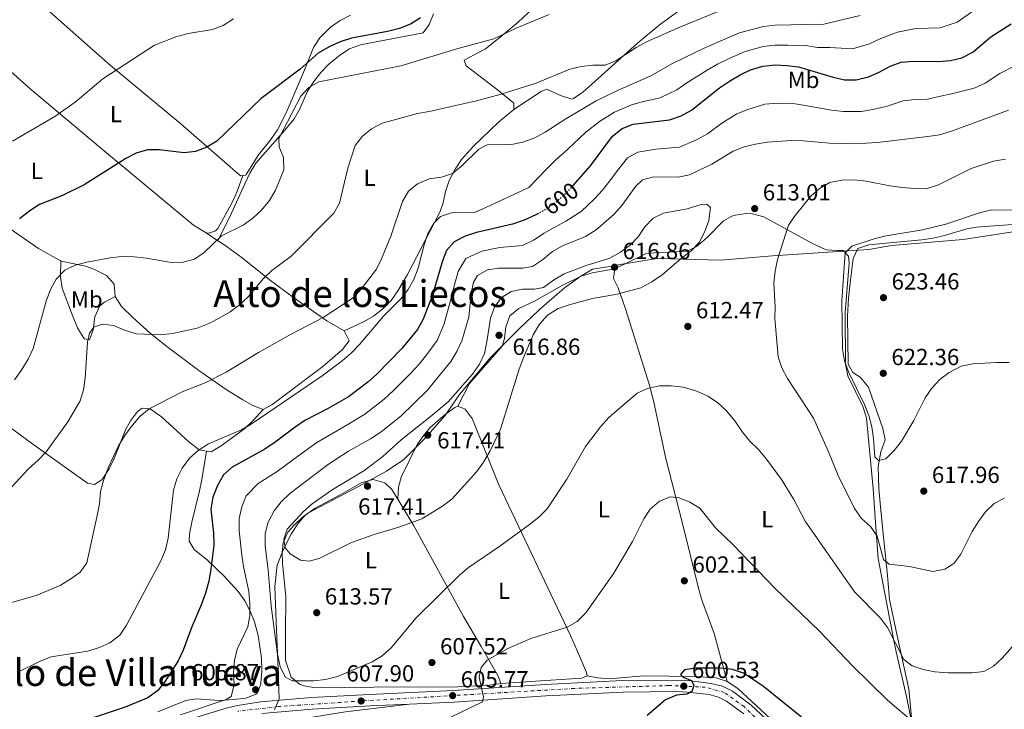
# Model space of a CAD drawing. Units: metres. Extents: x 583544 to 586982, y 4731250 to 4733606.
# Drawn here: x 584738 to 585162, y 4732766 to 4733063 of the extents above; entities that cross this region are included whole.
import ezdxf
from ezdxf.enums import TextEntityAlignment as Align

# ---------------------------------------------------------------- set-up
doc = ezdxf.new("R2010")
doc.units = ezdxf.units.M
doc.header["$MEASUREMENT"] = 0
doc.linetypes.add('DGN Style 4', pattern=[2.7856150101045474, 1.391937544087219, -0.6959687720436097, 0.001739921930109024, -0.6959687720436097])
doc.linetypes.add('DGN Style 5', pattern=[1.217945351076317, 0.5219765790327072, -0.6959687720436097])
for name, color, linetype, lineweight in [('Balsa-alberca', 142, 'Continuous', 0), ('Carretera', 9, 'Continuous', 0), ('Cota de curva de nivel directora', 7, 'Continuous', 0), ('Cota de punto acotado terreno', 7, 'Continuous', 0), ('Curva de nivel directora', 30, 'Continuous', 30), ('Curva de nivel directora no vista', 30, 'DGN Style 5', 30), ('Curva de nivel intermedia', 30, 'Continuous', 0), ('Eje de carretera', 7, 'DGN Style 4', 0), ('Etiqueta de uso rústico', 92, 'Continuous', 0), ('Límite de Concejo', 7, 'Continuous', 0), ('Línea blanca (vial)', 7, 'Continuous', 13), ('Línea de cambio de uso (parcela vista)', 92, 'Continuous', 0), ('Punto acotado terreno (símbolo)', 7, 'Continuous', 0), ('Texto de Área (paraje) menor', 7, 'Continuous', 0)]:
    doc.layers.add(name, color=color, linetype=linetype, lineweight=lineweight)
doc.styles.add('Style-Arial', font='arial.ttf')

# ---------------------------------------------------------------- blocks, each defined once
blk = doc.blocks.new('5PATER')
at = {"layer": 'Balsa-alberca', "linetype": 'Continuous', "lineweight": 0}
h = blk.add_hatch(color=51, dxfattribs=at)
edge = h.paths.add_edge_path()
edge.add_ellipse((0, 0), major_axis=(-0.1095731443231308, -0.1110710700762829), ratio=0.9994222409660317, start_angle=0, end_angle=360)

msp = doc.modelspace()

# ---------------------------------------------------------------- linework, layer by layer
at = {"layer": 'Carretera', "color": 9, "linetype": 'Continuous', "lineweight": 0}
for points in [[(584813.170000001, 4732762.540000001, 606.2200000000012), (584827.140000001, 4732766.79, 606.2200000000012), (584832.0200000004, 4732767.930000001, 606.3699999999953), (584841.8900000008, 4732769.529999998, 606.6699999999983), (584863.8500000016, 4732771.42, 607.320000000007), (584888.8099999996, 4732772.800000001, 607.4100000000036), (584924.8599999986, 4732774.42, 605.6699999999983), (584964.2600000026, 4732777.029999999, 603.4700000000012), (584997.579999998, 4732778.739999999, 601.820000000007), (585020.7700000001, 4732778.909999999, 600.7200000000012), (585025.7600000014, 4732778.710000001, 600.5200000000041), (585035.6299999997, 4732777.52, 600.1699999999983), (585040.4699999989, 4732776.27, 599.9199999999983), (585044.8500000021, 4732774.119999999, 599.6199999999953), (585052.8299999972, 4732768.16, 598.6900000000023), (585065.4299999991, 4732756.390000001, 598.0200000000041)], [(585049.6499999987, 4732764.359999998, 598.6900000000023), (585042.2600000014, 4732769.890000001, 599.6199999999953), (585038.7399999988, 4732771.609999999, 599.9199999999983), (585034.7100000011, 4732772.66, 600.1699999999983), (585025.359999999, 4732773.779999999, 600.5200000000041), (585020.6900000019, 4732773.970000001, 600.7200000000012), (584997.73, 4732773.8, 601.820000000007), (584964.5500000009, 4732772.09, 603.4700000000012), (584925.129999999, 4732769.49, 605.6699999999983), (584906.0100000015, 4732768.63, 606.5899999999965), (584889.0599999977, 4732767.87, 607.4100000000036), (584864.1900000012, 4732766.490000002, 607.320000000007), (584842.4899999977, 4732764.630000001, 606.6699999999983)]]:
    msp.add_polyline3d(points, dxfattribs=at)
at = {"layer": 'Curva de nivel directora', "color": 30, "linetype": 'Continuous', "lineweight": 30, "flags": 128}
for points, elevation in [([(584910.6600000003, 4733063.550000002), (584906.3499999986, 4733060.910000003), (584901.7100000005, 4733059.029999999), (584896.4899999992, 4733057.65), (584881.0199999994, 4733054.890000001), (584876.12, 4733053.310000002), (584871.389999998, 4733051.140000002), (584866.7799999992, 4733048.380000002), (584858.9699999995, 4733041.49), (584842.2999999995, 4733028.900000001), (584823.249999999, 4733010.54), (584818.9199999995, 4733008.029999999), (584814.0899999992, 4733006.199999999), (584809.1299999993, 4733005.54), (584798.4599999986, 4733006.82), (584793.4599999984, 4733006.850000001), (584788.5900000003, 4733005.420000001), (584784.0499999984, 4733003.060000001), (584766.1400000001, 4732991.86), (584756.8499999985, 4732987.16), (584747.0000000002, 4732983.290000001), (584742.7899999992, 4732980.590000001), (584738.4399999996, 4732977.220000003)], 575.0000000000001), ([(584976.2699999994, 4732991.560000001), (584983.82, 4732999.980000001), (584993.2799999992, 4733012.75), (584997.4299999999, 4733016.04), (585002.0799999991, 4733017.880000004), (585017.75, 4733019.82), (585022.7199999989, 4733021.460000001), (585027.16, 4733023.87), (585039.1799999987, 4733033.49), (585043.5099999983, 4733036.4), (585048.0099999999, 4733039.070000002), (585052.5299999993, 4733041.190000001), (585057.7899999988, 4733042.76), (585063.1800000002, 4733043.41), (585068.1800000002, 4733043.150000001), (585073.1899999991, 4733042.490000002), (585088.0699999988, 4733038.119999999), (585092.9500000004, 4733037.010000001), (585097.9599999995, 4733037), (585103.1999999987, 4733038.190000001), (585107.7699999998, 4733040.220000001), (585112.5799999997, 4733042.850000001), (585117.2800000004, 4733044.57), (585122.4699999982, 4733044.91), (585133.2999999999, 4733044.760000001), (585138.4699999999, 4733045.189999999), (585143.3099999991, 4733046.45), (585148.099999999, 4733048.859999999), (585155.8499999985, 4733055.449999999), (585164.4899999996, 4733061.060000001)], 600.0000000000001), ([(584961.3499999996, 4732979.460000002), (584960.2999999991, 4732978.880000001), (584955.2999999991, 4732976.630000002), (584950.2199999985, 4732974.870000001), (584934.7499999988, 4732971.25), (584929.97, 4732969.779999999), (584925.1799999999, 4732967.26), (584921.8600000007, 4732963.550000002), (584920.2000000001, 4732959.130000001), (584915.7999999989, 4732944.369999999), (584911.8200000003, 4732934.070000002), (584909.489999999, 4732929.65), (584902.7099999997, 4732921.420000001), (584891.8199999998, 4732910.29), (584888.029999999, 4732907.010000001), (584879.7499999999, 4732900.689999999), (584870.8099999991, 4732895.460000002), (584861.0199999991, 4732890.470000001), (584856.8499999982, 4732887.710000002), (584848.2599999984, 4732881.150000002), (584843.75, 4732878.230000001), (584829.8099999992, 4732870.480000001), (584826.0699999998, 4732867.170000001), (584823.4099999999, 4732862.62), (584821.49, 4732857.550000001), (584820.6699999997, 4732852.460000001), (584821.7699999993, 4732842.119999999), (584821.8699999999, 4732836.870000001), (584820.6699999997, 4732826.54), (584819.7099999984, 4732821.41), (584818.2800000003, 4732816.220000002), (584816.6500000008, 4732811.49), (584812.4199999997, 4732801.880000001), (584808.6599999999, 4732791.750000001), (584806.6300000004, 4732787.180000001), (584800.9599999997, 4732778.440000001), (584797.8700000007, 4732774.5), (584793.5700000003, 4732771.34), (584783.8099999992, 4732767.27), (584764.3999999989, 4732760.850000001)], 600.0000000000001), ([(585074.3899999994, 4732763), (585058.0700000004, 4732776.230000001), (585049.5199999987, 4732781.86), (585044.7699999989, 4732783.410000003), (585039.5499999997, 4732784.060000002), (585029.1699999995, 4732784.030000002), (585024.2199999986, 4732783.34), (585022.4399999994, 4732781.390000002), (585023.6100000006, 4732780.15), (585027.2099999993, 4732778.789999999), (585028.1500000003, 4732776.540000001), (585027.3700000002, 4732774.060000002), (585025.1900000009, 4732772.890000001), (585020.7000000004, 4732772.430000001), (585015.9799999997, 4732770.430000001), (585008.1799999989, 4732763.670000001)], 600.0000000000001)]:
    msp.add_lwpolyline(points, dxfattribs=dict(at, elevation=elevation))
at = {"layer": 'Curva de nivel directora no vista', "color": 30, "linetype": 'DGN Style 5', "lineweight": 30, "elevation": 600.0000000000005, "flags": 128}
msp.add_lwpolyline([(584976.2699999994, 4732991.560000001), (584973.3300000002, 4732988.290000001), (584969.3600000006, 4732984.700000001), (584965.1099999992, 4732981.529999999), (584961.3499999996, 4732979.460000002)], dxfattribs=at)
at = {"layer": 'Curva de nivel intermedia', "color": 30, "linetype": 'Continuous', "lineweight": 0, "flags": 128}
for points, elevation in [([(584725.2000000007, 4732809.489999999), (584745.5099999994, 4732815.279999998), (584755.8200000003, 4732819.57), (584760.4800000007, 4732822.390000002), (584764.4800000016, 4732825.38), (584767.3300000015, 4732829.390000001), (584771.7900000006, 4732849.73), (584772.7600000007, 4732854.66), (584773.1800000009, 4732859.939999999), (584774.4400000017, 4732864.779999999), (584776.4700000011, 4732870.099999999), (584780.7900000017, 4732879.279999998), (584783.7700000012, 4732884.310000001), (584786.8800000004, 4732888.57), (584790.2599999999, 4732892.350000001), (584794.1600000004, 4732895.48), (584808.2300000008, 4732902.759999999), (584818.2199999999, 4732906.689999999), (584827.1300000015, 4732911.269999999), (584841.0299999998, 4732919.749999999), (584854.8000000007, 4732927.500000001), (584868.8400000001, 4732934.749999999), (584881.8200000019, 4732943.289999997), (584885.2300000006, 4732946.939999999), (584891.7400000016, 4732955.500000001), (584894.0000000015, 4732959.96), (584897.98, 4732969.810000001), (584903.0300000015, 4732984.689999999), (584905.5900000008, 4732989.119999997), (584909.48, 4732992.260000001), (584914.4400000023, 4732994.319999999), (584919.7300000006, 4732995.140000001), (584924.4800000003, 4732996.710000001), (584928.5000000015, 4732999.949999999), (584935.720000001, 4733007.130000001), (584939.38, 4733009.009999999), (584949.7500000013, 4733009.17), (584954.6700000009, 4733010.090000001), (584959.89, 4733012.029999998), (584964.3, 4733014.38), (584973.2300000018, 4733020.150000001), (584986.2500000017, 4733027.939999999), (584995.3300000011, 4733032.359999999), (585009.7400000013, 4733038.640000001), (585018.9400000013, 4733043.940000001), (585033.2199999996, 4733050.909999999), (585047.7999999997, 4733057.109999999), (585058.0500000003, 4733059.890000001), (585063.0300000003, 4733060.399999999), (585084.0499999999, 4733060.880000001), (585099.6300000013, 4733064.649999999)], 590.0000000000001), ([(584736.22, 4732907.92), (584739.1700000004, 4732911.949999998), (584742.0800000007, 4732916.83), (584744.2000000018, 4732921.51), (584749.8099999998, 4732941.84), (584751.6500000017, 4732946.819999999), (584754.1000000014, 4732951.33), (584757.8299999997, 4732955.109999999), (584762.3, 4732957.329999999), (584767.2599999999, 4732958.619999998), (584777.3400000005, 4732960.429999999), (584782.3200000006, 4732960.939999999), (584787.6900000017, 4732960.81), (584793.0000000002, 4732960.269999999), (584803.6900000012, 4732958.449999999), (584808.7699999994, 4732958.519999998), (584813.5999999997, 4732959.859999999), (584817.7300000003, 4732962.680000001), (584825.2500000016, 4732969.819999999), (584834.4900000021, 4732974.529999998), (584838.7000000008, 4732977.470000001), (584842.3900000011, 4732980.99), (584845.8900000014, 4732985.019999999), (584848.3600000013, 4732989.509999999), (584851.9900000012, 4732998.239999999), (584851.8200000012, 4733003.49), (584849.9400000015, 4733008.159999999), (584849.7600000005, 4733011.789999999), (584859.24, 4733029.949999998), (584862.7200000001, 4733033.58), (584867.0099999993, 4733036.15), (584902.2600000004, 4733042.970000001), (584927.3000000011, 4733050.580000001), (584942.240000001, 4733054.550000001), (584951.8700000002, 4733059.180000001), (584965.99, 4733065.060000001)], 580.0000000000001), ([(584737.4500000017, 4732782.130000001), (584747.2999999998, 4732787.119999997), (584751.9800000002, 4732788.880000001), (584767.66, 4732791.409999999), (584772.7100000015, 4732792.869999999), (584777.2500000012, 4732794.960000001), (584781.4500000011, 4732798.249999999), (584784.4100000005, 4732802.489999999), (584799.1900000017, 4732830.220000001), (584801.0800000004, 4732834.850000001), (584802.2699999996, 4732839.859999999), (584804.5800000008, 4732860.630000001), (584806.0500000014, 4732865.409999999), (584808.3, 4732870), (584811.3700000013, 4732874.350000001), (584815.1700000011, 4732877.600000001), (584819.6600000015, 4732880.42), (584833.7200000008, 4732886.519999999), (584838.3900000001, 4732889.23), (584868.4800000001, 4732909.689999999), (584877.0300000019, 4732916.15), (584881.0000000016, 4732919.539999999), (584884.4500000004, 4732923.16), (584894.8600000021, 4732935.310000001), (584902.2200000002, 4732942.859999998), (584905.3600000006, 4732946.819999999), (584907.8799999997, 4732951.130000001), (584909.7300000003, 4732955.970000001), (584912.2800000008, 4732966.02), (584913.8699999999, 4732970.859999998), (584916.2700000005, 4732975.250000001), (584919.3400000016, 4732978.189999999), (584924.0700000012, 4732979.83), (584934.1699999998, 4732980.11), (584938.7699999998, 4732982.100000001), (584957.2000000011, 4732990.67), (584964.7699999994, 4732998.439999999), (584968.6600000008, 4733002.359999999), (584974.0600000012, 4733007.180000001), (584981.7600000014, 4733014.440000001), (584987.6199999999, 4733019.060000001), (584994.1300000009, 4733023.109999998), (585001.3300000003, 4733026.26), (585006.4900000015, 4733027.619999999), (585013.7500000012, 4733029.230000001), (585020.8800000014, 4733032.659999999), (585025.1500000006, 4733035.59), (585033.9500000007, 4733041.099999999), (585038.3600000006, 4733043.649999999), (585043.3000000003, 4733046.130000001), (585050.1700000013, 4733049.15), (585057.9200000007, 4733051.32), (585063.0999999995, 4733051.899999999), (585068.6100000015, 4733051.84), (585076.1200000017, 4733051.630000001), (585081.2600000004, 4733050.909999999), (585086.5900000012, 4733050.909999999), (585096.3700000002, 4733050.239999998), (585103.7000000017, 4733052.439999999), (585108.5499999997, 4733054.67), (585115.7300000014, 4733057.489999999), (585123.5600000012, 4733058.939999999), (585128.9600000014, 4733059.140000001), (585134.0399999997, 4733059.32), (585141.2999999997, 4733061.770000001), (585147.490000001, 4733065.999999999)], 595.0000000000001), ([(584828.8900000006, 4732937.289999999), (584832.9100000017, 4732940.289999999), (584836.6199999999, 4732943.63), (584843.2600000006, 4732951.529999998), (584846.8600000015, 4732955), (584855.0800000002, 4732961.109999998), (584873.4700000013, 4732979.59), (584875.9099999998, 4732983.960000001), (584879.4300000003, 4732998.939999999), (584882.6900000013, 4733008.749999999), (584885.7500000015, 4733012.759999999), (584889.6800000007, 4733015.849999999), (584894.2899999997, 4733018.26), (584909.3500000003, 4733022.410000001), (584914.4500000011, 4733023.300000001), (584934.8000000002, 4733027.9), (584945.3600000015, 4733030.739999999), (584960.4500000011, 4733035.58), (584974.8200000012, 4733041.470000001), (584979.7300000017, 4733042.659999999), (584984.7200000007, 4733043.180000001), (584990.0000000002, 4733043.259999998), (584994.6800000007, 4733045.04), (585003.4400000003, 4733050.869999999), (585007.8100000002, 4733053.33), (585022.1599999999, 4733059.609999998), (585041.8300000018, 4733067.609999998)], 585), ([(584821.2999999999, 4733058.539999999), (584825.9700000014, 4733060.34), (584830.2899999998, 4733063.16)], 570.0000000000001), ([(584735.4400000023, 4733010.640000001), (584753.5800000007, 4733021.159999999), (584762.3499999993, 4733027.310000001), (584774.2000000002, 4733037.38), (584796.3300000007, 4733051.910000001), (584805.9900000012, 4733055.539999999), (584810.8000000012, 4733056.899999999), (584821.2999999999, 4733058.539999999)], 570.0000000000001), ([(585092.5200000012, 4733023.289999999), (585100.0400000004, 4733023.369999999), (585105.15, 4733024.119999998), (585110.8200000006, 4733025.52), (585118.0600000004, 4733027.980000001), (585123.1500000021, 4733028.430000001), (585128.5400000013, 4733028.679999998), (585133.5999999995, 4733029.840000001), (585138.9500000004, 4733030.859999999), (585148.6500000011, 4733033.42), (585153.3899999997, 4733035.489999998), (585159.6100000002, 4733039.65), (585166.4000000006, 4733043.07)], 605.0000000000001), ([(584807.5300000012, 4732763.999999999), (584827.2600000012, 4732770.56), (584829.3800000001, 4732771.859999998), (584830.6400000007, 4732776.869999999), (584830.2899999998, 4732782.06), (584830.7500000002, 4732787.350000001), (584831.9100000003, 4732792.209999999), (584836.5500000005, 4732801.789999999), (584837.4400000002, 4732806.710000001), (584837.390000001, 4732811.91), (584836.8700000001, 4732817.039999999), (584834.6600000019, 4732827.680000001), (584833.9600000001, 4732832.630000001), (584832.790000001, 4732843.09), (584832.7199999995, 4732848.359999999), (584833.9600000001, 4732853.429999999), (584835.850000001, 4732858.060000001), (584840.8800000001, 4732863.359999999), (584849.1600000014, 4732868.65), (584855.7599999997, 4732873.4), (584860.0600000002, 4732876.659999999), (584866.1300000009, 4732881.069999999), (584875.2800000019, 4732886.390000001), (584880.1700000003, 4732889.179999999), (584886.7999999997, 4732893.180000001), (584895.1300000001, 4732899.710000001), (584899.1300000012, 4732903.390000001), (584906.42, 4732910.649999999), (584910.0800000012, 4732914.769999999), (584913.4600000009, 4732918.890000001), (584917.92, 4732924.900000001), (584920.950000001, 4732932.09), (584923.0099999995, 4732939.880000001), (584924.9299999997, 4732947.289999999), (584926.8300000017, 4732954.539999999), (584930.1700000011, 4732960.08), (584937.0900000012, 4732963.270000001), (584944.8700000019, 4732964.859999999), (584954.5300000003, 4732965.800000001), (584959.2000000017, 4732968.09), (584963.8900000011, 4732970.999999999), (584968.4500000008, 4732973.599999999), (584973.1400000004, 4732976.220000001), (584979.7600000009, 4732980.349999999), (584985.4900000019, 4732985.77), (584988.8600000002, 4732989.569999999), (584992.1000000013, 4732993.59), (584995.32, 4732997.980000001), (584999.7099999998, 4733003.349999999), (585004.1199999999, 4733005.92), (585011.8899999993, 4733007.199999998), (585022.0500000004, 4733007.949999999), (585029.3400000016, 4733011.099999999), (585033.9900000008, 4733013.77), (585040.1900000012, 4733018.32), (585046.6200000017, 4733022.259999999), (585051.3700000015, 4733024.190000001), (585058.7300000021, 4733026.470000001), (585064.1900000003, 4733026.960000002), (585071.6900000017, 4733026.650000001), (585076.8300000003, 4733025.830000001), (585087.2999999998, 4733023.92), (585092.5200000012, 4733023.289999999)], 605.0000000000001), ([(585163.3699999999, 4733023.850000001), (585138.8900000001, 4733014.859999998), (585133.7300000013, 4733013.289999999), (585128.7800000004, 4733012.529999999), (585107.1000000013, 4733010.06), (585097.0900000001, 4733009.440000001), (585086.5199999998, 4733009.720000001), (585075.1800000007, 4733010.73), (585070.1800000007, 4733010.819999999), (585059.6600000019, 4733010.17), (585054.730000001, 4733009.319999999), (585049.74, 4733008.13), (585045.0999999996, 4733006.269999999), (585035.9700000011, 4733000.73), (585026.3399999997, 4732996.09), (585021.4500000014, 4732995.039999999), (585010.9900000008, 4732995.189999999), (585006.1500000015, 4732993.949999998), (585003.3100000006, 4732991.25), (584997.24, 4732982.890000001), (584993.8400000002, 4732978.999999999), (584986.2000000004, 4732972.42), (584981.5500000012, 4732969.630000002), (584971.7900000003, 4732965.659999999), (584967.4800000007, 4732963.130000002), (584963.0999999997, 4732959.54), (584958.8500000007, 4732956.720000001), (584954.7200000001, 4732956.029999998), (584944.3900000014, 4732955.99), (584939.4300000014, 4732955.3), (584935.1700000013, 4732952.890000001), (584933.4600000012, 4732949.939999999), (584932.5100000014, 4732945.029999998), (584931.53, 4732934.899999999), (584928.4900000002, 4732924.81), (584926.3600000001, 4732920.16), (584923.7899999997, 4732915.869999998), (584913.6399999997, 4732903.45), (584902.2300000014, 4732892.42), (584893.8600000006, 4732885.67), (584889.2600000006, 4732882.640000001), (584879.7499999999, 4732877.31), (584871.2400000006, 4732871.67), (584854.5599999994, 4732859.079999999), (584850.8400000001, 4732855.609999998), (584847.8000000002, 4732851.640000001), (584845.2099999996, 4732846.770000001), (584843.9199999999, 4732841.929999999), (584844.0200000005, 4732836.640000001), (584845.2800000012, 4732826.17), (584846.5900000011, 4732810.75), (584849.2100000007, 4732790.05), (584850.3700000007, 4732784.730000001), (584852.5900000002, 4732780.26), (584855.5400000006, 4732778.640000001), (584864.9300000007, 4732778.56), (584869.8900000005, 4732779.149999999), (584874.970000001, 4732780.439999999), (584889.9700000014, 4732786.76), (584894.2500000017, 4732789.33), (584898.2599999994, 4732792.960000001), (584908.7200000001, 4732805.48), (584927.5400000003, 4732824.079999999), (584931.3800000004, 4732827.279999999), (584944.74, 4732836.49), (584957.5099999995, 4732845.840000001), (584961.5900000011, 4732849.019999999), (584965.1100000015, 4732852.57), (584973.6000000007, 4732865.32), (584981.6699999997, 4732879.300000001), (584987.9900000008, 4732887.84), (584991.7100000001, 4732891.730000001)], 609.9999999999999), ([(585161.7100000012, 4732857.07), (585157.2300000021, 4732854.84), (585153.5100000004, 4732851.31), (585150.4300000003, 4732847.13), (585147.7600000015, 4732842.77), (585142.9300000012, 4732833.010000001), (585139.8800000002, 4732829.039999999), (585136.0900000016, 4732826.570000002), (585130.9200000018, 4732825.640000001), (585120.87, 4732827.789999999), (585112.0800000012, 4732828.810000001), (585109.6699999997, 4732830.769999999), (585106.9699999995, 4732840.809999999), (585104.1500000008, 4732844.939999999), (585100.2700000006, 4732848.38), (585097.1500000003, 4732852.689999999), (585090.1600000008, 4732866.869999999), (585086.0999999996, 4732877.039999999), (585079.5800000017, 4732891.500000001), (585068.4500000007, 4732908.59), (585065.9500000017, 4732913.119999999), (585064.3899999993, 4732917.869999999), (585062.980000001, 4732934.289999999), (585063.0800000017, 4732939.289999999), (585062.570000002, 4732949.720000001), (585063.1200000019, 4732954.689999999), (585064.1400000012, 4732959.77), (585068.8799999999, 4732974.539999997), (585071.6800000004, 4732978.689999999), (585078.2899999998, 4732986.8), (585082.2400000016, 4732990.269999999), (585086.5800000001, 4732992.759999999), (585091.8399999995, 4732993.81), (585096.9100000011, 4732993.91), (585102.2199999997, 4732993.430000001), (585112.4299999999, 4732991.390000001), (585117.780000001, 4732990.67), (585123.0000000001, 4732990.170000001), (585128.0000000002, 4732990.119999999), (585133.3800000004, 4732991.849999999), (585147.3400000012, 4732998.890000001), (585157.0100000007, 4733001.970000001), (585162.0300000008, 4733002.899999999)], 615), ([(585033.8000000007, 4732983.449999999), (585031.3800000001, 4732983.329999999), (585025.3600000008, 4732981.46), (585015.1399999993, 4732979.599999998), (585010.6500000011, 4732977.41), (585007.1300000006, 4732973.76), (585004.2600000006, 4732969.48), (585000.8099999996, 4732965.850000001), (584996.6800000012, 4732962.81), (584992.1100000002, 4732960.349999999), (584981.92, 4732957.199999999), (584972.4500000018, 4732953.599999999), (584967.8000000004, 4732950.8), (584963.6100000016, 4732947.680000001), (584959.7100000012, 4732946.980000001), (584954.5200000012, 4732946.939999999), (584949.6100000005, 4732945.99), (584945.4199999995, 4732943.300000001), (584942.5400000006, 4732939.220000001), (584940.7500000002, 4732934.499999999), (584939.2300000003, 4732924.369999999), (584938.1600000019, 4732919.3), (584936.0099999994, 4732914.789999999), (584932.9900000019, 4732910.42), (584922.5300000012, 4732898.57), (584914.9200000004, 4732892.06), (584902.360000001, 4732882.210000001), (584894.4999999999, 4732875.029999999), (584886.3700000005, 4732868.939999999), (584872.6900000012, 4732860.749999999), (584864.1700000007, 4732854.75), (584860.4600000003, 4732851.399999999), (584853.4599999997, 4732843.739999999), (584852.0400000004, 4732839.49), (584852.6200000015, 4732835.78), (584854.7400000005, 4732833.23), (584859.1000000013, 4732830.509999999), (584863.0500000009, 4732830.02), (584867.4200000007, 4732831.31), (584881.0199999994, 4732838.06), (584891.1700000018, 4732841.699999998), (584901.3300000007, 4732844.680000001), (584911.3200000018, 4732848.21), (584920.1700000009, 4732853.720000001), (584924.2099999998, 4732856.679999999), (584934.8499999995, 4732868.619999999), (584937.8199999998, 4732872.640000001), (584940.7100000001, 4732877.399999999), (584945.0400000018, 4732886.829999999), (584953.0100000001, 4732912.179999999), (584954.8699999999, 4732917.220000001), (584959.1900000004, 4732927.390000001), (584961.8600000015, 4732931.929999999), (584965.3500000006, 4732935.76), (584969.8400000011, 4732938.699999998), (584974.5799999997, 4732940.270000001), (584984.6700000016, 4732942.960000001), (584995.2300000004, 4732944.83), (585005.3300000012, 4732947.55), (585010.1500000004, 4732950.050000002), (585014.490000001, 4732953.109999999), (585022.8900000008, 4732960.34), (585027.0300000005, 4732963.46), (585030.5199999996, 4732967.029999999), (585032.8900000011, 4732971.71), (585034.5499999997, 4732976.42), (585035.3299999996, 4732982.03), (585033.8000000007, 4732983.449999999)], 615), ([(585163.6600000004, 4732915.369999998), (585158.2700000014, 4732915.449999998), (585148.0400000009, 4732914.840000001), (585142.9900000016, 4732913.800000001), (585137.8399999995, 4732911.189999999), (585133.880000001, 4732908.130000001), (585130.4800000013, 4732904.469999999), (585127.6400000004, 4732900.289999999), (585122.740000001, 4732890.52), (585117.3499999996, 4732881.619999999), (585114.2699999996, 4732877.550000001), (585110.7100000011, 4732874.039999999), (585107.5300000005, 4732873.38), (585105.9400000012, 4732874.859999999), (585105.3700000013, 4732882.83), (585104.6200000002, 4732887.849999999), (585103.3500000007, 4732892.679999999), (585101.4599999997, 4732897.390000001), (585094.6400000001, 4732911.480000001), (585092.880000001, 4732916.15), (585092.0800000009, 4732921.32), (585091.8300000007, 4732941.989999999), (585093.1600000005, 4732962.57), (585096.0799999996, 4732965.409999999), (585105.6900000009, 4732968.539999999), (585110.8499999997, 4732969.84), (585126.3799999999, 4732972.49), (585136.4699999995, 4732974.909999998), (585151.2900000009, 4732979.970000002), (585156.1700000003, 4732981.06), (585166.6399999999, 4732980.99)], 620.0000000000002), ([(584735.1000000001, 4732862.05), (584742.140000001, 4732869.569999999), (584746.4100000003, 4732873.4), (584749.8300000001, 4732877.05), (584759.1399999995, 4732889.989999999), (584764.4600000015, 4732898.91), (584765.9400000012, 4732903.680000001), (584766.6100000017, 4732908.75), (584767.6500000011, 4732924.15), (584768.4800000003, 4732928.109999998), (584770.3800000002, 4732930.640000001), (584773.8499999993, 4732931.929999999), (584778.8200000003, 4732931.329999999), (584783.4800000007, 4732929.310000001), (584788.6900000009, 4732927.8), (584798.8699999999, 4732927.38), (584804.0700000012, 4732927.9), (584814.770000001, 4732930.149999999), (584819.7500000009, 4732932.140000001), (584824.2600000015, 4732934.430000001), (584828.8900000006, 4732937.289999999)], 585), ([(584991.7100000001, 4732891.730000001), (585003.8000000002, 4732902.199999998), (585008.3200000019, 4732904.319999999), (585013.4800000008, 4732905.48), (585018.480000001, 4732905.48), (585023.6300000007, 4732904.8), (585029.4700000013, 4732903.079999999), (585034.1300000016, 4732901), (585038.3300000015, 4732898.289999999), (585042.3800000016, 4732894.449999999), (585045.8200000017, 4732890.359999998), (585049.0200000001, 4732885.510000001), (585052.2099999997, 4732881.65), (585055.8799999999, 4732878.159999999), (585059.4299999994, 4732873.890000001), (585065.7900000007, 4732865.159999999), (585071.1900000009, 4732856.59), (585076.000000001, 4732847.3), (585097.2000000017, 4732816.800000001), (585108.42, 4732805.509999999), (585111.3500000006, 4732801.460000001), (585118.4100000013, 4732787.779999999), (585122.000000001, 4732785.119999999), (585126.7300000007, 4732783.480000001), (585131.7500000009, 4732782.52), (585137.3400000011, 4732782.010000001), (585147.6699999998, 4732782.100000001), (585152.7400000015, 4732782.679999999), (585157.0000000017, 4732784.909999999), (585160.6100000015, 4732788.369999999), (585171.440000001, 4732800.46)], 609.9999999999999), ([(585127.1200000019, 4732756.920000001), (585115.2100000005, 4732766.99), (585111.4600000001, 4732770.3), (585096.320000001, 4732785.090000001), (585082.15, 4732799.999999999), (585063.1900000012, 4732818.279999998), (585045.1199999999, 4732837.09), (585037.4100000006, 4732844.430000001), (585030.7499999999, 4732852.77), (585026.5200000008, 4732855.430000001), (585021.8, 4732857.329999999), (585018.0899999997, 4732857.749999999), (585013.4800000008, 4732855.82), (585009.4300000007, 4732852.430000001), (585006.7300000006, 4732848.220000001), (585001.7500000005, 4732838.5), (584993.8600000005, 4732824.83), (584981.8100000005, 4732807.82), (584978.0399999997, 4732804.179999999), (584973.6800000012, 4732801.74), (584958.16, 4732796.800000001), (584948.2300000014, 4732792.550000002), (584939.4200000003, 4732787.550000002), (584936.8200000008, 4732784.310000001), (584935.8600000018, 4732780.119999999), (584937.8500000011, 4732771.730000001), (584937.3700000006, 4732769.609999999), (584923.5199999993, 4732762.869999998)], 605.0000000000001)]:
    msp.add_lwpolyline(points, dxfattribs=dict(at, elevation=elevation))
at = {"layer": 'Eje de carretera', "color": 7, "linetype": 'DGN Style 4', "lineweight": 0}
msp.add_polyline3d([(585062.7799999999, 4732755.09, 598.0599999999977), (585049.7499999988, 4732767.500000002, 598.8899999999995), (585041.2100000004, 4732773.600000001, 599.8200000000071), (585033.1099999979, 4732775.880000002, 600.1199999999955), (585017.579999998, 4732776.59, 600.8699999999955), (584976.8299999983, 4732775.340000001, 602.8500000000059), (584885.1999999993, 4732769.940000001, 607.8999999999943), (584849.8500000021, 4732767.550000001, 606.8999999999943), (584832.2800000013, 4732765.57, 606.3600000000006)], dxfattribs=at)
at = {"layer": 'Límite de Concejo', "color": 7, "linetype": 'Continuous', "lineweight": 0}
msp.add_polyline3d([(585168.9499999993, 4732972.25, 621.11), (585143.9499999993, 4732968.26, 622.3000000000001), (585113.0700000003, 4732965.699999999, 622.5300000000001), (585103.4299999997, 4732964.02, 621.7900000000001), (585062, 4732961.279999999, 614.88), (585039.6400000006, 4732959.369999999, 614.87), (585012.3999999985, 4732960.180000001, 615.6800000000002), (584997.3000000007, 4732957.640000001, 615.85), (584991.2100000009, 4732956.52, 616.25), (584984.6099999994, 4732955.52, 615.5700000000002), (584979.5700000003, 4732952.51, 615.9), (584972.6499999985, 4732947.560000001, 615.78), (584961.6000000016, 4732937.970000001, 615.48), (584953.3299999982, 4732930.210000001, 615.48), (584940.8099999987, 4732917.540000001, 615.71), (584927.4499999993, 4732901.689999999, 615.64), (584921.1099999994, 4732892.560000001, 617.0300000000001), (584912.6099999994, 4732882.76, 617.72), (584903.6000000016, 4732873.710000001, 617.97), (584896.0399999992, 4732868.76, 616.5400000000001), (584884.0599999987, 4732862.199999999, 617.3100000000002), (584865.0100000016, 4732852.09, 616.3000000000001), (584861.4800000004, 4732850.130000001, 616.0500000000001), (584858.2300000004, 4732846.51, 615.88), (584855, 4732841.51, 615.4100000000001), (584851.6700000018, 4732834.84, 614.61), (584849.1000000016, 4732828.32, 612.6), (584848.1000000016, 4732819.15, 611.0400000000001), (584848.7300000004, 4732803.92, 610.6800000000002), (584849.5599999987, 4732783.600000001, 609.38), (584850.0199999996, 4732770.77, 606.83), (584847.9299999997, 4732766.300000001, 606.84)], dxfattribs=at)
at = {"layer": 'Línea blanca (vial)', "color": 7, "linetype": 'Continuous', "lineweight": 13}
for points in [[(584813.1700000005, 4732762.540000002, 606.2200000000012), (584827.1400000004, 4732766.790000001, 606.2200000000012), (584832.0199999998, 4732767.930000001, 606.3699999999955), (584841.8900000004, 4732769.529999999, 606.6699999999984), (584863.850000001, 4732771.42, 607.320000000007), (584888.8099999991, 4732772.800000002, 607.4100000000036), (584924.8599999981, 4732774.42, 605.6699999999984), (584964.2600000021, 4732777.03, 603.4700000000012), (584997.5799999975, 4732778.74, 601.8200000000071), (585020.7699999998, 4732778.91, 600.7200000000012), (585025.7600000009, 4732778.710000001, 600.5200000000042), (585035.6299999993, 4732777.52, 600.1699999999984), (585040.4699999985, 4732776.270000001, 599.9199999999983), (585044.8500000016, 4732774.12, 599.6199999999953), (585052.8299999967, 4732768.160000001, 598.6900000000023), (585065.4299999987, 4732756.390000001, 598.0200000000042)], [(584906.010000001, 4732768.630000001, 606.5899999999965), (584925.1299999985, 4732769.490000002, 605.6699999999984), (584964.5500000004, 4732772.090000001, 603.4700000000012), (584997.7299999994, 4732773.800000001, 601.8200000000071), (585020.6900000015, 4732773.970000001, 600.7200000000012), (585025.3599999985, 4732773.78, 600.5200000000042), (585034.7100000005, 4732772.66, 600.1699999999984), (585038.7399999984, 4732771.61, 599.9199999999983), (585042.2600000009, 4732769.890000002, 599.6199999999953), (585049.6499999983, 4732764.359999999, 598.6900000000023)], [(584842.4899999973, 4732764.630000002, 606.6699999999984), (584864.1900000008, 4732766.490000002, 607.320000000007), (584889.0599999971, 4732767.87, 607.4100000000036), (584906.010000001, 4732768.630000001, 606.5899999999965)]]:
    msp.add_polyline3d(points, dxfattribs=at)
at = {"layer": 'Línea de cambio de uso (parcela vista)', "color": 92, "linetype": 'Continuous', "lineweight": 0, "extrusion": (-0.2419747669788313, 0.1576861005830441, 0.957383572988619), "elevation": 605366.5143095687, "flags": 128}
msp.add_lwpolyline([(-4284604.766539644, -2004675.027447685), (-4284604.766539644, -2004668.656686348)], dxfattribs=at)
at = {"layer": 'Línea de cambio de uso (parcela vista)', "color": 92, "linetype": 'Continuous', "lineweight": 0}
for points in [[(584988.54, 4733099.74, 576.1900000000023), (584985.7100000001, 4733095.609999999, 576.2400000000052), (584981.54, 4733090.300000001, 576.1900000000023), (584967.7699999996, 4733075.930000001, 577.2899999999936), (584952.6500000004, 4733061.779999999, 578.9400000000023), (584945, 4733055.34, 579.5599999999977), (584938.6699999999, 4733050.34, 580.0399999999936), (584929.4299999997, 4733045.41, 581.1300000000047), (584930.3200000003, 4733042.930000001, 582.2299999999959), (584932.79, 4733041.119999999, 582.779999999999), (584944.3499999996, 4733032.180000001, 583.8000000000029), (584950.7699999996, 4733026.9, 584.9799999999959), (584950.7599999999, 4733024.189999999, 586.6300000000047)], [(584834.3600000005, 4732995.83, 577.6499999999943), (584833.3799999999, 4732995.74, 577.6499999999943), (584807.7699999996, 4733018.09, 573.25), (584777.4400000004, 4733043.15, 569.9600000000064), (584751.4199999999, 4733066.17, 565.7299999999959), (584738.4699999997, 4733077.25, 563.9100000000036)], [(584950.7599999999, 4733024.189999999, 586.6300000000047), (584962.5099999999, 4733031.869999999, 585.0800000000017), (584964.9600000001, 4733032.939999999, 584.9799999999959), (584970.8099999996, 4733030.220000001, 586.0800000000017), (584975.7400000002, 4733028.619999999, 586.1000000000058), (584976.4299999997, 4733028.859999999, 586.0800000000017), (584980.4800000004, 4733031.67, 585.8899999999994), (584984.29, 4733035.01, 585.6399999999994), (585003.9299999997, 4733052.67, 582.820000000007), (585013.2400000002, 4733060.51, 581.9700000000012), (585031.9500000002, 4733074.189999999, 580.8500000000058)], [(584823.6500000004, 4732967.779999999, 580.5899999999965), (584829.5300000003, 4732979.699999999, 579.4900000000052), (584835.1900000004, 4732992.289999999, 578.3899999999994), (584837.3799999999, 4732996.789999999, 578.3300000000017), (584839.9299999997, 4733001.100000001, 578.7200000000012), (584852.4600000001, 4733015.369999999, 581.1999999999971), (584856.4199999999, 4733020.15, 581.6900000000023), (584858.8200000003, 4733024.480000001, 581.5200000000041), (584862.0800000001, 4733032.07, 580.5899999999965), (584864.8200000003, 4733036.189999999, 579.8699999999953), (584867.8799999999, 4733040.029999999, 579.0800000000017), (584871.3799999999, 4733043.619999999, 578.4600000000064), (584875.9900000002, 4733047.49, 578.0800000000017), (584880.2400000002, 4733050.210000001, 577.8999999999943), (584884.8799999999, 4733051.949999999, 577.8399999999965), (584911.9000000004, 4733057.16, 577.8399999999965), (584914.3799999999, 4733060.75, 577.8399999999965), (584916.3099999996, 4733065.359999999, 577.0899999999965)], [(584880.5999999996, 4733064.730000001, 570.5099999999948), (584876.1799999997, 4733062.390000001, 570.75), (584872.0599999996, 4733059.65, 571.3800000000047), (584867.4600000001, 4733055.01, 572.4199999999983), (584864.7599999999, 4733050.890000001, 573.2700000000041), (584860.2800000003, 4733039.789999999, 575.4499999999971), (584853.0300000003, 4733022.699999999, 576.5500000000029), (584849.1900000004, 4733015.51, 577.1000000000058), (584846.4199999999, 4733011.359999999, 577.3999999999943), (584841.0599999996, 4733004.720000001, 577.6499999999943), (584835.8300000001, 4732996.199999999, 577.6499999999943), (584835.6299999999, 4732995.960000001, 577.6499999999943), (584834.3600000005, 4732995.83, 577.6499999999943)], [(584818.54, 4732971.109999999, 578.75), (584813.1500000004, 4732974.5, 578.1999999999971), (584773.1799999997, 4733007.720000001, 573.8699999999953), (584742.79, 4733033.210000001, 568.5599999999977), (584720.9500000002, 4733052.75, 565.5599999999977)], [(584950.7599999999, 4733024.189999999, 586.6300000000047), (584944.2199999997, 4733018.810000001, 586.6300000000047), (584933.4699999997, 4733008.460000001, 587.9400000000023), (584928.3700000001, 4733002.640000001, 588.9600000000064), (584925.5899999999, 4732998.539999999, 589.6699999999983), (584922.9900000002, 4732993.65, 590.4799999999959), (584921.5, 4732988.930000001, 591.3099999999977), (584920.4400000004, 4732984.100000001, 592.1699999999983), (584919.1299999999, 4732980.369999999, 592.679999999993), (584916.9400000004, 4732975.890000001, 592.9100000000036), (584905.0999999996, 4732953.210000001, 592.2700000000041), (584901.04, 4732946.199999999, 592.1300000000047), (584898.0800000001, 4732942.100000001, 592.2100000000064), (584894.5199999996, 4732938.460000001, 592.4400000000023), (584890.4800000004, 4732935.380000001, 592.6399999999994), (584886.1500000004, 4732932.960000001, 592.679999999993), (584877.8700000001, 4732929.09, 592.4900000000052)], [(584756.2199999997, 4732959.199999999, 578.3300000000017), (584755.2599999999, 4732959.560000001, 578.1999999999971), (584746.5499999998, 4732964.41, 577.3399999999965), (584720.2199999997, 4732982.59, 573.179999999993), (584688.9900000002, 4733006.300000001, 567.2100000000064)], [(584834.3600000005, 4732995.83, 577.6499999999943), (584832.0999999996, 4732989.310000001, 578.1999999999971), (584830.0899999999, 4732984.75, 578.529999999999), (584823.5499999998, 4732973.100000001, 578.75), (584822.5999999996, 4732972, 578.75), (584819.8899999997, 4732971.100000001, 578.75), (584818.54, 4732971.109999999, 578.75)], [(585121.9800000004, 4732759.76, 604.679999999993), (585119.6100000005, 4732771.92, 606.029999999999), (585115.1799999997, 4732791.119999999, 609.5599999999977), (585113.8200000003, 4732797.380000001, 610.429999999993), (585107.4299999997, 4732831.130000001, 613.5399999999936), (585106.29, 4732846.699999999, 615.3699999999953), (585105.2100000001, 4732861.33, 615.9199999999983), (585102.3499999996, 4732891.51, 618.6699999999983), (585100.9800000004, 4732896.25, 618.7100000000064), (585097.4299999997, 4732903.220000001, 618.6699999999983), (585094.2999999998, 4732909.76, 619.2200000000012), (585093.3499999996, 4732914.699999999, 619.4600000000064), (585093.1399999997, 4732936.91, 620.3000000000029), (585094.8700000001, 4732958.16, 620.320000000007), (585094.6500000004, 4732961.09, 619.7700000000041), (585092.4000000004, 4732963.57, 619.2200000000012), (585089.9299999997, 4732963.57, 619.2200000000012), (585085.0899999999, 4732963.930000001, 617.8300000000017), (585079.6699999999, 4732966.359999999, 616.6300000000047), (585072.6100000005, 4732970.15, 615.3699999999953), (585058.2199999997, 4732978.060000001, 613.7200000000012), (585053.3200000003, 4732979.32, 613.3099999999977), (585050.7999999998, 4732979.430000001, 613.1699999999983), (585045.8899999997, 4732978.779999999, 613.6300000000047), (585044.4900000002, 4732978.32, 613.7200000000012), (585040.8799999999, 4732976.300000001, 613.7200000000012), (585033.8399999999, 4732969.230000001, 614.2299999999959), (585029.3499999996, 4732965.300000001, 614.5500000000029), (585025.3200000003, 4732963.279999999, 614.820000000007), (585017.4400000004, 4732962.859999999, 615.9199999999983), (585012.3499999996, 4732962.730000001, 615.9199999999983), (585007.3899999997, 4732962.100000001, 615.9199999999983), (584994.2300000004, 4732955.710000001, 615.9199999999983)], [(585121.9800000004, 4732759.76, 604.679999999993), (585120.4900000002, 4732774.99, 607.8099999999977), (585115.8700000001, 4732796.689999999, 610.9700000000012), (585112.2100000001, 4732813.59, 612.9199999999983), (585111.3300000001, 4732823.949999999, 614.0200000000041), (585109.79, 4732839.039999999, 616.2200000000012), (585108.4699999997, 4732851.869999999, 617.320000000007), (585107.5999999996, 4732861.33, 618.9700000000012), (585107.4000000004, 4732870.779999999, 618.9700000000012), (585108.54, 4732877.08, 619.5200000000041), (585110.3499999996, 4732882.26, 620.070000000007), (585109.3200000003, 4732887.029999999, 620.5), (585103.2000000002, 4732904.789999999, 622.2599999999948), (585099.6100000005, 4732909.07, 622.2599999999948), (585096.4699999997, 4732911.109999999, 621.1699999999983), (585094.4500000002, 4732914.710000001, 621.1699999999983), (585094.2100000001, 4732935.289999999, 621.1699999999983), (585094.6200000001, 4732943.109999999, 621.1699999999983), (585095.4400000004, 4732950.960000001, 621.1699999999983), (585096.5899999999, 4732960.180000001, 620.6199999999953), (585098.6299999999, 4732964.449999999, 620.6199999999953), (585103.2999999998, 4732965.949999999, 621.6999999999971), (585106.2800000003, 4732966.24, 622.2599999999948), (585126.2100000001, 4732968.189999999, 622.8699999999953), (585131.0499999998, 4732968.880000001, 622.820000000007), (585135.9000000004, 4732970.029999999, 622.6999999999971), (585145.5300000003, 4732972.9, 622.4199999999983), (585149.5300000003, 4732973.560000001, 622.2599999999948), (585169.1100000005, 4732975.08, 621.1699999999983)], [(584823.6500000004, 4732967.779999999, 580.5899999999965), (584826.1799999997, 4732966.140000001, 581.5), (584834.0599999996, 4732960.430000001, 583.75), (584845.6799999997, 4732951.119999999, 585.9499999999971), (584856.1799999997, 4732943.41, 588.0399999999936), (584870.4500000002, 4732933.380000001, 590.8399999999965), (584877.8700000001, 4732929.09, 592.4900000000052)], [(584756.2199999997, 4732959.199999999, 579.3000000000029), (584755.9800000004, 4732952.220000001, 579.8500000000058), (584756.6900000004, 4732947.34, 580.2700000000041), (584761.1200000001, 4732935.640000001, 581.5800000000017), (584763.3499999996, 4732930.359999999, 582.5899999999965), (584765.7199999997, 4732926.350000001, 584.6600000000036), (584766.2699999996, 4732925.630000001, 584.7899999999936), (584768.5199999996, 4732925.17, 584.7899999999936), (584770.0999999996, 4732929.449999999, 584.7899999999936), (584770.79, 4732935.07, 584.7899999999936), (584772.9600000001, 4732939.74, 584.2200000000012), (584774.8600000005, 4732941.369999999, 583.6900000000023), (584779.5300000003, 4732943.74, 582.5899999999965)], [(584779.5300000003, 4732943.74, 582.6000000000058), (584779.0899999999, 4732949.140000001, 582.0500000000029), (584775.8099999996, 4732952.82, 581.1199999999953), (584770.3099999996, 4732955.560000001, 580.3300000000017), (584766.7300000004, 4732956.83, 579.8500000000058), (584757.0300000003, 4732958.890000001, 578.4499999999971), (584756.2199999997, 4732959.199999999, 578.3300000000017)], [(584994.2300000004, 4732955.710000001, 615.9199999999983), (584984.5499999998, 4732953.930000001, 615.9199999999983), (584979.7699999996, 4732952.52, 615.9199999999983), (584971.25, 4732948.34, 615.9199999999983), (584959.75, 4732941.84, 615.9199999999983), (584952.9900000002, 4732938.699999999, 615.9199999999983), (584949.1100000005, 4732935.529999999, 615.9199999999983), (584947.3399999999, 4732930.84, 615.9199999999983), (584946.7999999998, 4732925.789999999, 615.9199999999983), (584945.75, 4732922.51, 615.9199999999983), (584931.7400000002, 4732906.359999999, 615.8099999999977), (584926.7699999996, 4732896.67, 616.4700000000012)], [(585042.5599999996, 4732778.359999999, 599.9900000000052), (585036.8600000005, 4732798.9, 600.8300000000017), (585031.79, 4732812.960000001, 602.3500000000058), (585030.5, 4732817.34, 602.7400000000052), (585023.3700000001, 4732846.17, 604.3899999999994), (585016.0099999999, 4732874.779999999, 607.1399999999994), (585010.7800000003, 4732899.100000001, 609.6300000000047), (585008.9400000004, 4732906.15, 610.4700000000012), (584998.8499999996, 4732938.5, 615.1399999999994), (584995.7000000002, 4732947.539999999, 615.929999999993), (584993.6900000004, 4732951.600000001, 615.929999999993), (584994.2300000004, 4732955.710000001, 615.9199999999983)], [(584843.1200000001, 4732895.180000001, 593.5899999999965), (584838.6200000001, 4732896.99, 593.5899999999965), (584834.2999999998, 4732899.439999999, 593.070000000007), (584827.5999999996, 4732903.550000001, 591.3899999999994), (584815.5099999999, 4732911.980000001, 588.7899999999936), (584802.2100000001, 4732921.850000001, 585.8899999999994), (584794.5099999999, 4732928.07, 584.8600000000006), (584787.1100000005, 4732934.730000001, 584.3600000000006), (584782.2199999997, 4732939.460000001, 583.6999999999971), (584779.5300000003, 4732943.74, 582.6000000000058)], [(584877.8700000001, 4732929.09, 592.4900000000052), (584880.1100000005, 4732924.800000001, 592.4900000000052), (584877.1600000003, 4732921.02, 592.7599999999948), (584868.7199999997, 4732913.789999999, 593.179999999993), (584846.8799999999, 4732897.180000001, 593.5899999999965), (584843.1200000001, 4732895.180000001, 593.5899999999965)], [(584818.7599999999, 4732877.359999999, 594.6900000000023), (584815.6100000005, 4732877.91, 594.6900000000023), (584811.1100000005, 4732881.300000001, 593.5899999999965), (584799.4400000004, 4732892.140000001, 590.8399999999965), (584794.4900000002, 4732895.529999999, 589.7400000000052), (584791.1100000005, 4732895.76, 589.1900000000023), (584789.0899999999, 4732894.42, 589.1900000000023), (584786.0599999996, 4732890.359999999, 588.8099999999977), (584784.1100000005, 4732886.77, 588.6399999999994), (584779.1299999999, 4732874.180000001, 589.1900000000023), (584776.9500000002, 4732869.77, 589.4400000000023), (584774.1799999997, 4732865.550000001, 589.6999999999971), (584773.7000000002, 4732864.960000001, 589.7400000000052), (584770.5499999998, 4732862.939999999, 589.7400000000052), (584767.6200000001, 4732863.630000001, 589.1900000000023), (584743.5099999999, 4732880.720000001, 584.0800000000017), (584721.5700000003, 4732896.83, 580.1600000000036), (584704.25, 4732909.480000001, 577.6499999999943), (584688.1299999999, 4732920.699999999, 575.570000000007)], [(584901.0099999999, 4732856.67, 617.0200000000041), (584901.25, 4732861.84, 617.570000000007), (584902.5899999999, 4732866.57, 618.1300000000047), (584904.8700000001, 4732871.060000001, 618.6699999999983), (584907.0099999999, 4732875.58, 618.8099999999977), (584909.3200000003, 4732879.980000001, 618.4900000000052), (584911.6600000003, 4732883.65, 618.1199999999953), (584914.8799999999, 4732887.430000001, 617.7200000000012), (584921.3600000005, 4732893.08, 617.0200000000041), (584925.4900000002, 4732896.08, 616.6000000000058), (584926.7699999996, 4732896.67, 616.4700000000012)], [(584926.7699999996, 4732896.67, 616.4700000000012), (584929.9199999999, 4732895.310000001, 615.9199999999983), (584932.9500000002, 4732891.300000001, 615.9600000000064), (584944.3499999996, 4732862.82, 613.1600000000036), (584975.2400000002, 4732798.130000001, 604.1699999999983), (584979.1799999997, 4732788.99, 603.0500000000029), (584982.0899999999, 4732782.17, 602.7299999999959), (584982.3200000003, 4732780.82, 602.7299999999959)], [(584843.1200000001, 4732895.180000001, 594.1399999999994), (584838.8300000001, 4732890.460000001, 594.6900000000023), (584835.2100000001, 4732887.060000001, 595.029999999999), (584825.0700000003, 4732879.689999999, 595.2299999999959), (584820.7800000003, 4732877, 594.6900000000023), (584818.7599999999, 4732877.359999999, 594.6900000000023)], [(584818.7599999999, 4732877.359999999, 594.6900000000023), (584816.7000000002, 4732865.210000001, 596.3300000000017), (584815.7199999997, 4732860.33, 596.6699999999983), (584812.3799999999, 4732846.76, 596.3300000000017), (584811.4400000004, 4732841.810000001, 596.570000000007), (584811.2300000004, 4732838.66, 596.8800000000047), (584813.4699999997, 4732835.050000001, 598.529999999999), (584819.3099999996, 4732830.310000001, 599.0800000000017), (584826.3799999999, 4732823.560000001, 601.1600000000036), (584832.3399999999, 4732816.99, 602.929999999993), (584835.2100000001, 4732812.970000001, 603.6900000000023), (584837.5499999998, 4732808.619999999, 604.3899999999994), (584839.4199999999, 4732803.949999999, 605.0099999999948), (584841.0199999996, 4732798.130000001, 605.6499999999943), (584842.3499999996, 4732788.279999999, 606.2200000000012), (584842.4800000004, 4732782.720000001, 605.9900000000052), (584842.0599999996, 4732777.720000001, 605.6900000000023), (584841.9199999999, 4732776.67, 605.679999999993), (584840.3300000001, 4732773.07, 605.679999999993), (584835.7199999997, 4732771.100000001, 605.679999999993), (584830.4100000003, 4732770.560000001, 605.3600000000006), (584824.3399999999, 4732770.189999999, 604.5800000000017), (584814.3600000005, 4732770.869999999, 602.9700000000012), (584809.9299999997, 4732770.220000001, 602.3800000000047), (584797.7699999996, 4732765.300000001, 602.3800000000047)], [(584945.2100000001, 4732777.42, 604.2599999999948), (584940.2699999996, 4732776.789999999, 604.6999999999971), (584923.9699999997, 4732775.91, 605.8399999999965), (584903.25, 4732775.970000001, 607.9799999999959), (584865.5199999996, 4732775.600000001, 609.1999999999971), (584860.6799999997, 4732776.449999999, 609.9700000000012), (584858.7699999996, 4732777.189999999, 610.3000000000029), (584855.1699999999, 4732780.130000001, 610.8500000000058), (584852.7199999997, 4732787.33, 611.3999999999943), (584852.7400000002, 4732799.039999999, 612.5), (584852.7800000003, 4732814.800000001, 613.0500000000029), (584851.4699999997, 4732828.980000001, 614.1499999999943), (584851.3200000003, 4732833.970000001, 614.4499999999971), (584851.7199999997, 4732837.99, 614.6999999999971), (584853.7199999997, 4732842.49, 615.3699999999953), (584856.2400000002, 4732845.41, 615.8000000000029), (584859.9400000004, 4732848.890000001, 616.0399999999936), (584865.4800000004, 4732852.810000001, 616.3500000000058), (584876.5300000003, 4732858.640000001, 616.8999999999943), (584885.5499999998, 4732863.789999999, 617.4499999999971), (584890.3899999997, 4732865.109999999, 617.4499999999971), (584895.4500000002, 4732863.77, 617.4499999999971), (584898.3700000001, 4732860.83, 617.4499999999971), (584901.0099999999, 4732856.67, 617.0200000000041)], [(584901.0099999999, 4732856.67, 617.0200000000041), (584907.79, 4732845.279999999, 614.1499999999943), (584929.25, 4732806.24, 606.8300000000017), (584936.7199999997, 4732793.300000001, 605.2299999999959), (584944.0999999996, 4732780.58, 604.2599999999948), (584945.2100000001, 4732777.42, 604.2599999999948)], [(584982.3200000003, 4732780.82, 602.7299999999959), (584980.0599999996, 4732779.699999999, 602.7299999999959), (584966.75, 4732778.960000001, 602.8399999999965), (584945.2100000001, 4732777.42, 604.2599999999948)], [(584982.3200000003, 4732780.82, 602.7299999999959), (584986.8200000003, 4732779.91, 602.7299999999959), (584991.75, 4732779.430000001, 602.5599999999977), (585006.7400000002, 4732780.710000001, 601.1900000000023), (585028.4000000004, 4732780.42, 600.1199999999953), (585037.7400000002, 4732779.869999999, 599.9900000000052), (585042.5599999996, 4732778.359999999, 599.9900000000052)], [(585042.5599999996, 4732778.359999999, 599.9900000000052), (585047.04, 4732775.279999999, 599.7899999999936), (585063.04, 4732760.539999999, 598.5099999999948), (585082.3700000001, 4732740.539999999, 596.8800000000047), (585089.3799999999, 4732733.680000001, 596.529999999999), (585100.9600000001, 4732724.17, 596.2200000000012), (585108.3700000001, 4732718.980000001, 596), (585112.7199999997, 4732716.539999999, 595.8699999999953), (585121.7199999997, 4732712.039999999, 595.5899999999965), (585126.5199999996, 4732710, 595.2700000000041), (585130.0700000003, 4732709.789999999, 595.0599999999977)], [(584906.0099999999, 4732768.630000001, 606.5899999999965), (584878.5499999998, 4732765.34, 608.6199999999953), (584863.4500000002, 4732762.880000001, 609.8899999999994), (584853.7000000002, 4732760.779999999, 610.4600000000064), (584844.2999999998, 4732758.199999999, 610.9900000000052), (584839.5199999996, 4732756.720000001, 611.5200000000041), (584834.9100000003, 4732754.859999999, 612.1900000000023), (584831.0099999999, 4732752.609999999, 612.6399999999994), (584826.9900000002, 4732749.600000001, 612.8899999999994), (584818.5999999996, 4732742.960000001, 613.1900000000023), (584806.5300000003, 4732733.980000001, 613.0200000000041), (584802.4000000004, 4732731.199999999, 613.1199999999953), (584797.2000000002, 4732728.130000001, 613.8000000000029), (584789.0599999996, 4732723.67, 615.3800000000047), (584779.8200000003, 4732718.74, 616.4799999999959), (584777.5599999996, 4732715.82, 617.029999999999)]]:
    msp.add_polyline3d(points, dxfattribs=at)

# ---------------------------------------------------------------- block references
at = {"layer": 'Punto acotado terreno (símbolo)', "color": 7, "linetype": 'Continuous', "lineweight": 0, "xscale": 10, "yscale": 10, "zscale": 10}
for p in [(585054.3199999997, 4732981.600000001, 613.0099999999948), (584994.0899999985, 4732956.390000001, 616.8600000000006), (585109.6600000006, 4732943.310000002, 623.4600000000064), (585025.6, 4732930.949999999, 612.4700000000012), (584944.4499999996, 4732927.12, 616.8600000000006), (585109.579999998, 4732910.800000002, 622.360000000001), (584913.8000000007, 4732884.210000002, 617.410000000004), (584887.9299999984, 4732862.26, 617.410000000004), (585126.9699999976, 4732860.160000001, 617.960000000007), (585024.089999999, 4732821.600000001, 602.1000000000063), (584866.1199999999, 4732807.910000003, 613.5700000000074), (584915.629999999, 4732786.460000001, 607.5200000000041), (585023.8699999999, 4732776.300000002, 600.5299999999993), (584839.8799999988, 4732774.779999999, 605.8699999999958), (584924.5100000016, 4732772.260000001, 605.7700000000046), (584885.1999999993, 4732769.940000001, 607.8999999999946)]:
    msp.add_blockref('5PATER', p, dxfattribs=at)

# ---------------------------------------------------------------- texts
at = {"layer": 'Cota de curva de nivel directora', "color": 7, "linetype": 'Continuous', "lineweight": 0, "style": 'Style-Arial'}
msp.add_text('600', height=7.000000000000002, rotation=36.64322, dxfattribs=at).set_placement((584970.9669746379, 4732985.889817832, 600), align=Align.MIDDLE_CENTER)
at = {"layer": 'Cota de punto acotado terreno', "color": 7, "linetype": 'Continuous', "lineweight": 0, "style": 'Style-Arial'}
for s, p in [('613.01', (585057.8200000006, 4732985.100000001, 613.0099999999948)), ('616.86', (584997.589999999, 4732959.890000001, 616.8600000000006)), ('623.46', (585113.1599999992, 4732946.809999999, 623.4600000000064)), ('612.47', (585029.1000000007, 4732934.449999999, 612.4700000000012)), ('616.86', (584950.2600000014, 4732918.7, 616.8600000000006)), ('622.36', (585113.0799999986, 4732914.300000001, 622.3600000000006)), ('617.41', (584917.879999998, 4732878.49, 617.4100000000036)), ('617.96', (585130.4699999981, 4732863.660000001, 617.9600000000064)), ('617.41', (584883.9099999999, 4732850.040000002, 617.4100000000036)), ('602.11', (585027.5899999997, 4732825.100000001, 602.1000000000058)), ('613.57', (584869.6200000006, 4732811.41, 613.570000000007)), ('607.52', (584919.1299999997, 4732789.96, 607.5200000000041)), ('605.87', (584812.1600000006, 4732778.82, 605.8699999999953)), ('607.90', (584878.8700000019, 4732778.319999999, 607.8999999999943)), ('600.53', (585027.3700000006, 4732779.800000002, 600.529999999999)), ('605.77', (584928.0100000022, 4732775.76, 605.7700000000041))]:
    msp.add_text(s, height=7.000000000000002, dxfattribs=at).set_placement(p)
at = {"layer": 'Etiqueta de uso rústico', "color": 92, "linetype": 'Continuous', "lineweight": 0, "style": 'Style-Arial'}
for s, p in [('Mb', (585075.3202462432, 4733036.930010001, 601.6999999999971)), ('L', (584779.8314203798, 4733022.240010002, 572.2400000000052)), ('L', (584745.8514203806, 4732997.800010002, 572.5800000000017)), ('L', (584888.8314203807, 4732994.860010001, 586.6600000000036)), ('Mb', (584767.3102462407, 4732942.570010001, 582.5)), ('L', (584989.5014203787, 4732852.33001, 607.4499999999971)), ('L', (585059.7314203781, 4732848.100010002, 607.6499999999943)), ('L', (584889.4014203806, 4732830.470010002, 612.3600000000006)), ('L', (584946.6214203791, 4732817.350009999, 608))]:
    msp.add_text(s, height=7.000000000000002, dxfattribs=at).set_placement(p, align=Align.MIDDLE_CENTER)
at = {"layer": 'Texto de Área (paraje) menor', "color": 7, "linetype": 'Continuous', "lineweight": 0, "style": 'Style-Arial'}
for s, p in [('Alto de los Liecos', (584884.6669931321, 4732945.060010002, 585.9900000000052)), ('Portillo de Villanueva', (584773.4329215535, 4732782.14001, 594.070000000007))]:
    msp.add_text(s, height=11.5, dxfattribs=at).set_placement(p, align=Align.MIDDLE_CENTER)

doc.saveas('drawing.dxf')
